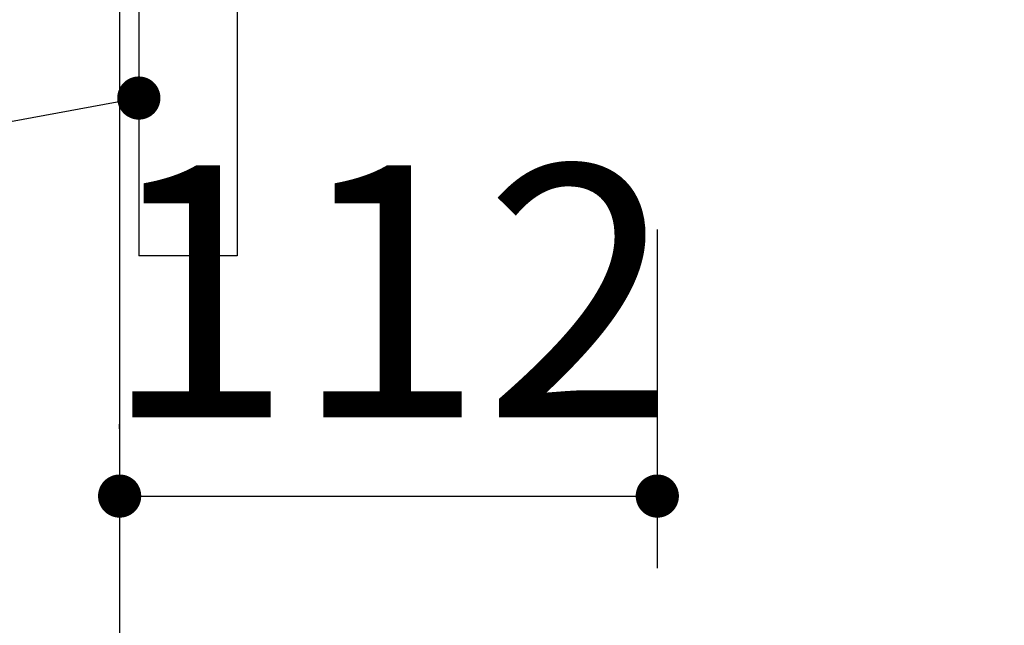
# Model space of a CAD drawing. Units: millimetres. Extents: x 210 to 6060, y -676 to 4222.
# Drawn here: x 3278 to 3483, y 2513 to 2639 of the extents above; entities that cross this region are included whole.
import ezdxf

# ---------------------------------------------------------------- set-up
doc = ezdxf.new("R2010")
doc.units = ezdxf.units.MM
doc.header["$LTSCALE"] = 3.75
doc.layers.add('1', color=7, linetype='Continuous', lineweight=9)
doc.layers.add('2', color=136, linetype='Continuous', lineweight=9, true_color=0x008080)
doc.styles.get("Standard").update_dxf_attribs({"font": 'txt', "bigfont": 'bigfont'})
doc.styles.add('ＭＳ ゴシック', font='txt')
doc.dimstyles.get("Standard").update_dxf_attribs({"dimtxt": 0.18, "dimasz": 0.18, "dimexe": 0.18, "dimexo": 0.0625, "dimgap": 0.09, "dimtad": 0, "dimtih": 1, "dimtoh": 1, "dimdec": 4, "dimzin": 0, "dimdsep": 46, "dimtxsty": 'Standard', "dimcen": 0.09, "dimadec": 0, "dimazin": 0, "dimtfac": 1, "dimtdec": 4, "dimtofl": 0, "dimtmove": 0, "dimatfit": 3, "dimfxl": 1, "dimtolj": 1, "dimtzin": 0, "dimarcsym": 0})

# ---------------------------------------------------------------- blocks, each defined once
blk = doc.blocks.new('_DOT')
at = {"color": 0}
blk.add_line((-0.5, 0), (-1, 0), dxfattribs=at)
at = {"color": 0, "const_width": 0.5}
blk.add_lwpolyline([(-0.25, 0, 1), (0.25, 0, 1)], format="xyb", close=True, dxfattribs=at)
blk = doc.blocks.new('Dim70')
at = {"layer": '2', "color": 136, "linetype": 'Continuous', "lineweight": 30, "true_color": 0x008080}
for p, q in [((3410.4, 2595), (3410.4, 2524.45)), ((3298.4, 2553.46), (3298.4, 2554.45)), ((3298.4, 2539.45), (3410.4, 2539.45))]:
    blk.add_line(p, q, dxfattribs=at)
at = {"layer": '2', "color": 136, "linetype": 'Continuous', "lineweight": 30, "true_color": 0x008080, "xscale": 9, "yscale": 9, "zscale": 9}
for p, rotation in [((3298.4, 2539.45), 179.9999999999998), ((3410.4, 2539.45), 359.9999999999997)]:
    blk.add_blockref('_DOT', p, dxfattribs=dict(at, rotation=rotation))
at = {"layer": '2', "color": 136, "linetype": 'Continuous', "lineweight": 9, "true_color": 0x008080, "insert": (3354.4, 2539.45), "char_height": 52.5, "width": 637.5, "attachment_point": 8, "style": 'ＭＳ ゴシック'}
blk.add_mtext('112', dxfattribs=at)

msp = doc.modelspace()

# ---------------------------------------------------------------- linework, layer by layer
at = {"layer": '1', "color": 7, "linetype": 'Continuous', "lineweight": 30}
for p, q in [((3298.399, 2677.5), (3298.399, 1437.5)), ((3302.399, 2677.5), (3302.399, 2589.5)), ((3322.899, 2659.5), (3322.899, 2589.5)), ((3322.899, 2589.5), (3302.399, 2589.5))]:
    msp.add_line(p, q, dxfattribs=at)
msp.add_lwpolyline([(3302.399, 2622.388), (3167.9, 2597.541)], dxfattribs=at)

# ---------------------------------------------------------------- block references
at = {"layer": '1', "color": 7, "linetype": 'Continuous', "lineweight": 30, "xscale": 9, "yscale": 9, "zscale": 9, "rotation": 10.46639587354238}
msp.add_blockref('_DOT', (3302.399, 2622.388), dxfattribs=at)

# ---------------------------------------------------------------- dimensions: what is measured, and where the dimension line sits
at = {"layer": '2', "color": 136, "linetype": 'Continuous', "lineweight": 30, "true_color": 0x008080}
dim = msp.add_linear_dim(base=(3410.399, 2539.446), p1=(3298.399, 2538.46), p2=(3410.399, 2610), dimstyle='Standard', override={"dimscale": 1, "dimtxt": 52.5, "dimasz": 9, "dimexe": 15, "dimexo": 15, "dimgap": 0, "dimtad": 1, "dimtih": 0, "dimtoh": 0, "dimdec": 2, "dimzin": 8, "dimtxsty": 'ＭＳ ゴシック', "dimblk1": 'DOT', "dimblk2": 'DOT', "dimsah": 1, "dimse1": 0, "dimse2": 0, "dimtix": 0, "dimtofl": 1, "dimtmove": 1, "dimatfit": 2, "dimtzin": 8}, dxfattribs=at)
dim.commit()
dim.dimension.update_dxf_attribs({"geometry": 'Dim70', "text_midpoint": (3354.399, 2539.446), "dimtype": 160})

doc.saveas('drawing.dxf')
